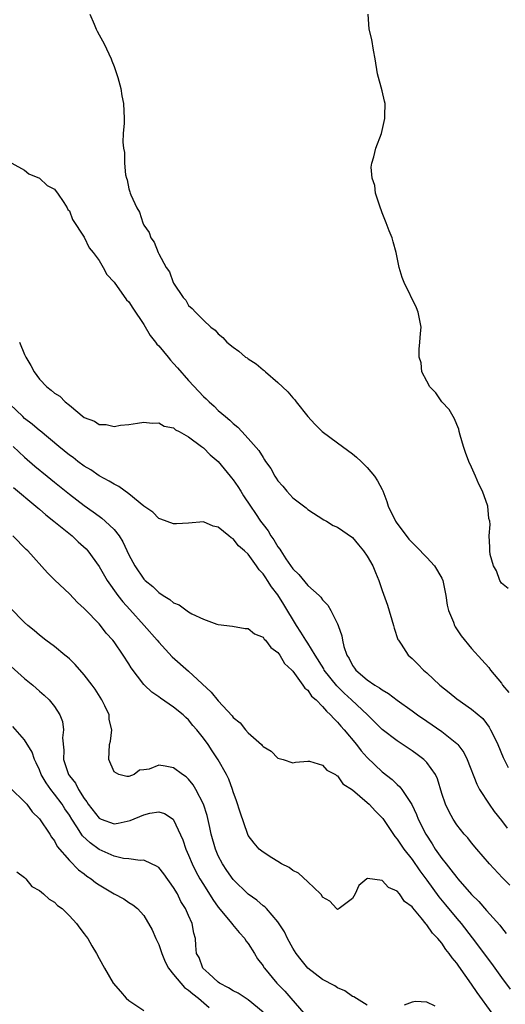
# Model space of a CAD drawing. Units: inches. Extents: x 2577000 to 2580000, y 1551000 to 1554000.
# Drawn here: x 2577620 to 2577686, y 1551182 to 1551314 of the extents above; entities that cross this region are included whole.
import ezdxf

# ---------------------------------------------------------------- set-up
doc = ezdxf.new("R2010")
doc.units = ezdxf.units.IN
doc.header["$MEASUREMENT"] = 0
doc.layers.add('LD25771551_2ft', color=84, linetype='Continuous')

msp = doc.modelspace()

# ---------------------------------------------------------------- linework, layer by layer
at = {"layer": 'LD25771551_2ft'}
for points, elevation in [([(2577629.76, 1551315), (2577630.33, 1551313.67), (2577630.6, 1551313), (2577630.72, 1551312.72), (2577631, 1551312.24), (2577631.67, 1551311), (2577632.63, 1551309), (2577632.71, 1551308.71), (2577633, 1551307.97), (2577633.52, 1551306.48), (2577633.91, 1551305), (2577634.03, 1551304.03), (2577634.29, 1551303), (2577634.34, 1551301), (2577634.37, 1551300.37), (2577634.24, 1551299), (2577634.16, 1551297.84), (2577634.27, 1551297), (2577634.42, 1551296.42), (2577634.4, 1551295), (2577634.54, 1551293.45), (2577634.67, 1551293), (2577634.78, 1551292.78), (2577635, 1551291.55), (2577635.14, 1551291.14), (2577635.17, 1551291), (2577635.24, 1551290.76), (2577636.05, 1551289), (2577636.44, 1551288.44), (2577636.85, 1551287), (2577637, 1551286.68), (2577637.71, 1551285.71), (2577637.92, 1551285), (2577638.39, 1551284.39), (2577638.91, 1551283), (2577639, 1551282.82), (2577640.01, 1551281), (2577640.43, 1551280.43), (2577640.95, 1551279), (2577641, 1551278.9), (2577642.28, 1551277), (2577642.62, 1551276.62), (2577643, 1551275.93), (2577643.51, 1551275.51), (2577643.92, 1551275), (2577645, 1551273.94), (2577645.99, 1551273), (2577646.59, 1551272.59), (2577647, 1551272.13), (2577647.61, 1551271.61), (2577648.15, 1551271), (2577649, 1551270.32), (2577649.77, 1551269.77), (2577650.67, 1551269), (2577650.87, 1551268.87), (2577651, 1551268.77), (2577652.08, 1551268.08), (2577653, 1551267.29), (2577653.17, 1551267.17), (2577653.35, 1551267), (2577655, 1551265.6), (2577655.6, 1551265), (2577656.33, 1551264.33), (2577657, 1551263.52), (2577657.25, 1551263.25), (2577657.43, 1551263), (2577659.03, 1551261), (2577659.97, 1551259.97), (2577660.96, 1551259), (2577663, 1551257.51), (2577663.67, 1551257), (2577665, 1551256.02), (2577665.56, 1551255.56), (2577666.18, 1551255), (2577667, 1551254.19), (2577667.96, 1551253), (2577668.37, 1551252.37), (2577669, 1551251.21), (2577669.07, 1551251.07), (2577669.63, 1551249.63), (2577669.82, 1551249), (2577670.77, 1551247), (2577670.86, 1551246.86), (2577672.58, 1551244.58), (2577673.56, 1551243.56), (2577675, 1551242.1), (2577676.02, 1551241), (2577677, 1551239.33), (2577677.15, 1551239), (2577677.52, 1551237), (2577677.71, 1551235.71), (2577677.9, 1551235), (2577678.57, 1551233.43), (2577678.72, 1551233), (2577678.81, 1551232.81), (2577679.59, 1551231.59), (2577681, 1551229.9), (2577682.39, 1551228.39), (2577683.33, 1551227.33), (2577683.55, 1551227), (2577685, 1551225.23), (2577685.16, 1551225), (2577686, 1551224)], 6852), ([(2577685.93, 1551237.93), (2577685, 1551238.67), (2577684.78, 1551239), (2577684.33, 1551240.33), (2577683.94, 1551241), (2577683.49, 1551242.51), (2577683.46, 1551243), (2577683.47, 1551243.47), (2577683.37, 1551245), (2577683.48, 1551246.52), (2577683.43, 1551247), (2577683.32, 1551247.32), (2577683.17, 1551249), (2577682.46, 1551251), (2577681.95, 1551251.95), (2577681.54, 1551253), (2577681, 1551254.23), (2577680.62, 1551255), (2577680.17, 1551256.17), (2577679.9, 1551257), (2577679.47, 1551258.53), (2577679.35, 1551259), (2577679.3, 1551259.3), (2577679, 1551259.96), (2577678.69, 1551260.69), (2577677.98, 1551261.98), (2577677.02, 1551263), (2577676.18, 1551264.18), (2577675.41, 1551265), (2577675, 1551265.74), (2577674.34, 1551267), (2577674.22, 1551268.22), (2577673.95, 1551269), (2577673.95, 1551270.05), (2577674.07, 1551271), (2577674.14, 1551272.14), (2577674.21, 1551273), (2577673.83, 1551275), (2577673.61, 1551275.61), (2577671.95, 1551279), (2577671.67, 1551279.67), (2577671.29, 1551281), (2577671, 1551282.36), (2577670.89, 1551283), (2577670.47, 1551284.47), (2577670.35, 1551285), (2577669.93, 1551285.93), (2577669.55, 1551287), (2577669, 1551288.34), (2577668.62, 1551289.38), (2577668.11, 1551291), (2577667.99, 1551291.99), (2577667.64, 1551293), (2577667.53, 1551294.47), (2577667.59, 1551295), (2577667.87, 1551295.87), (2577668.13, 1551297), (2577668.89, 1551299), (2577669, 1551299.38), (2577669.37, 1551301), (2577669.36, 1551301.36), (2577669.39, 1551303), (2577669.33, 1551303.33), (2577669, 1551304.71), (2577668.37, 1551307), (2577668.05, 1551309), (2577667.83, 1551310.17), (2577667.6, 1551311.6), (2577667.26, 1551313), (2577667.1, 1551315)], 6854), ([(2577619.3, 1551295), (2577621, 1551294.07), (2577621.56, 1551293.56), (2577623, 1551293), (2577624.02, 1551292.02), (2577625, 1551291.51), (2577625.21, 1551291.2), (2577625.4, 1551291), (2577626.25, 1551289.75), (2577626.72, 1551289), (2577626.81, 1551288.81), (2577627, 1551288.61), (2577627.44, 1551287.44), (2577629, 1551285.07), (2577629.66, 1551283.66), (2577630.2, 1551283), (2577631, 1551281.93), (2577631.56, 1551281), (2577632.05, 1551280.05), (2577633, 1551279.02), (2577634.68, 1551276.68), (2577635, 1551276.39), (2577635.54, 1551275.54), (2577637, 1551273.37), (2577637.87, 1551271.87), (2577638.57, 1551271), (2577638.74, 1551270.74), (2577639, 1551270.5), (2577640.25, 1551269), (2577640.57, 1551268.57), (2577641, 1551268.14), (2577641.54, 1551267.54), (2577643, 1551265.85), (2577644.38, 1551264.38), (2577645, 1551263.71), (2577645.38, 1551263.38), (2577645.75, 1551263), (2577646.42, 1551262.42), (2577647, 1551261.83), (2577647.96, 1551261), (2577648.55, 1551260.55), (2577649, 1551260.06), (2577649.6, 1551259.6), (2577650.14, 1551259), (2577651, 1551258.08), (2577652.45, 1551256.45), (2577653, 1551255.5), (2577653.22, 1551255.22), (2577653.35, 1551255), (2577654.04, 1551254.04), (2577654.6, 1551253), (2577654.77, 1551252.77), (2577655, 1551252.37), (2577655.66, 1551251.66), (2577656.18, 1551251), (2577657, 1551250.11), (2577658.77, 1551248.77), (2577659, 1551248.55), (2577661.18, 1551247.18), (2577661.52, 1551247), (2577662.42, 1551246.42), (2577663, 1551246.18), (2577665, 1551244.77), (2577665.8, 1551243.8), (2577666.51, 1551243), (2577667, 1551242.28), (2577667.72, 1551241), (2577668.1, 1551240.1), (2577668.54, 1551239), (2577669, 1551237.67), (2577669.71, 1551235.71), (2577670.53, 1551233), (2577670.62, 1551232.62), (2577671.12, 1551231.12), (2577671.17, 1551231), (2577671.53, 1551230.47), (2577672.48, 1551229), (2577673, 1551228.54), (2577673.8, 1551227.8), (2577674.55, 1551227), (2577675, 1551226.63), (2577676.72, 1551225), (2577677.99, 1551223.99), (2577679, 1551223.14), (2577681, 1551221.76), (2577682.49, 1551220.49), (2577683, 1551219.84), (2577683.36, 1551219.36), (2577683.56, 1551219), (2577684.06, 1551217.94), (2577684.53, 1551217), (2577685.26, 1551215.26), (2577685.93, 1551213.93)], 6850), ([(2577620.31, 1551271), (2577621, 1551269.32), (2577621.16, 1551269), (2577621.85, 1551267.85), (2577622.3, 1551267), (2577623, 1551266.02), (2577623.97, 1551265), (2577624.57, 1551264.57), (2577625, 1551264.15), (2577625.74, 1551263.74), (2577626.43, 1551263), (2577627, 1551262.56), (2577629, 1551260.9), (2577630.38, 1551260.38), (2577631, 1551259.96), (2577631.94, 1551259.94), (2577633, 1551259.7), (2577633.87, 1551259.87), (2577635, 1551259.95), (2577636.13, 1551260.13), (2577637, 1551260.25), (2577638.12, 1551260.12), (2577639, 1551260.16), (2577639.73, 1551259.73), (2577641, 1551259.48), (2577641.25, 1551259.25), (2577641.74, 1551259), (2577643, 1551258.31), (2577644.76, 1551257), (2577644.89, 1551256.89), (2577645, 1551256.83), (2577645.9, 1551255.9), (2577647, 1551254.97), (2577648.61, 1551253), (2577648.78, 1551252.78), (2577649, 1551252.52), (2577649.62, 1551251.62), (2577650, 1551251), (2577650.39, 1551250.39), (2577651.32, 1551249), (2577652.01, 1551248.01), (2577652.67, 1551247), (2577653, 1551246.54), (2577653.68, 1551245.68), (2577654.07, 1551245), (2577654.46, 1551244.46), (2577655, 1551243.54), (2577655.24, 1551243.24), (2577655.37, 1551243), (2577656.07, 1551241.93), (2577657, 1551240.57), (2577657.81, 1551239.81), (2577659, 1551238.35), (2577660.55, 1551237), (2577660.78, 1551236.78), (2577661, 1551236.42), (2577661.7, 1551235.7), (2577662.11, 1551235), (2577663, 1551233.2), (2577663.08, 1551233), (2577663.6, 1551231.6), (2577663.67, 1551231), (2577663.83, 1551230.17), (2577664.24, 1551229), (2577664.55, 1551228.55), (2577665, 1551227.62), (2577665.27, 1551227.27), (2577665.44, 1551227), (2577667, 1551225.7), (2577668.01, 1551225), (2577668.64, 1551224.64), (2577669, 1551224.34), (2577669.86, 1551223.86), (2577671, 1551222.96), (2577673, 1551221.55), (2577673.75, 1551221), (2577675, 1551220.16), (2577677, 1551218.75), (2577679, 1551217.15), (2577679.15, 1551217), (2577679.95, 1551215.95), (2577680.42, 1551215), (2577681.69, 1551211.69), (2577682.05, 1551211), (2577683.35, 1551209), (2577684.04, 1551208.04), (2577685, 1551206.84), (2577685.78, 1551205.78)], 6848), ([(2577686.14, 1551198.14), (2577685.15, 1551199.15), (2577683.39, 1551201), (2577681.69, 1551203), (2577681, 1551203.83), (2577680.48, 1551204.48), (2577680.02, 1551205), (2577679, 1551206.26), (2577678.51, 1551207), (2577677.97, 1551207.97), (2577677.48, 1551209), (2577677, 1551210.47), (2577676.43, 1551212.43), (2577676.15, 1551213), (2577675, 1551214.6), (2577674.6, 1551215), (2577673.69, 1551215.69), (2577673, 1551216.18), (2577671, 1551217.5), (2577669, 1551219.04), (2577667.01, 1551221), (2577664.89, 1551223), (2577663.9, 1551223.9), (2577662.89, 1551224.89), (2577661.23, 1551227), (2577661.15, 1551227.15), (2577659.99, 1551229), (2577659, 1551230.61), (2577658.74, 1551231), (2577658.09, 1551232.09), (2577657.49, 1551233), (2577655.81, 1551235.81), (2577655, 1551237.11), (2577654.15, 1551238.15), (2577653.61, 1551239), (2577653.36, 1551239.36), (2577653, 1551239.93), (2577652.47, 1551240.47), (2577652.12, 1551241), (2577651, 1551242.56), (2577650.53, 1551243), (2577649.69, 1551243.69), (2577649, 1551244.62), (2577648.73, 1551244.73), (2577648.43, 1551245), (2577647, 1551246.18), (2577646.31, 1551246.31), (2577645, 1551246.89), (2577643, 1551246.73), (2577641.39, 1551246.61), (2577641, 1551246.61), (2577639.27, 1551247.27), (2577639, 1551247.33), (2577638.2, 1551248.2), (2577637, 1551249), (2577635, 1551250.64), (2577633.64, 1551251.64), (2577633, 1551251.94), (2577632.36, 1551252.36), (2577631, 1551253.08), (2577629.87, 1551253.87), (2577629, 1551254.37), (2577628.15, 1551255), (2577627.5, 1551255.5), (2577627, 1551255.85), (2577625.59, 1551257), (2577623.09, 1551259.09), (2577623, 1551259.15), (2577622.01, 1551260.01), (2577621, 1551260.77), (2577620.74, 1551261), (2577619, 1551262.67)], 6846), ([(2577619.46, 1551257), (2577621, 1551255.58), (2577622.38, 1551254.38), (2577624.02, 1551253), (2577625, 1551252.2), (2577627, 1551250.6), (2577629, 1551249.07), (2577630.22, 1551248.22), (2577631, 1551247.63), (2577631.38, 1551247.38), (2577631.81, 1551247), (2577633, 1551245.86), (2577633.67, 1551245), (2577634.19, 1551244.19), (2577635, 1551242.48), (2577635.79, 1551241), (2577637, 1551239.18), (2577637.18, 1551239), (2577638.2, 1551238.2), (2577639, 1551237.4), (2577639.61, 1551237), (2577640.49, 1551236.49), (2577641, 1551236.04), (2577641.74, 1551235.74), (2577643, 1551234.82), (2577643.44, 1551234.56), (2577645, 1551233.82), (2577646.82, 1551233.18), (2577647, 1551233.14), (2577648.9, 1551232.9), (2577650.6, 1551232.6), (2577651, 1551232.57), (2577651.87, 1551231.87), (2577653, 1551231.43), (2577653.16, 1551231.16), (2577653.35, 1551231), (2577654.03, 1551230.03), (2577655, 1551229.38), (2577655.27, 1551229), (2577655.88, 1551227.88), (2577656.86, 1551227), (2577657, 1551226.85), (2577658.34, 1551225), (2577658.6, 1551224.6), (2577659, 1551224.31), (2577659.52, 1551223.52), (2577660.12, 1551223), (2577661, 1551222.14), (2577661.51, 1551221.51), (2577662.08, 1551221), (2577662.49, 1551220.49), (2577663, 1551220.02), (2577663.46, 1551219.46), (2577663.88, 1551219), (2577665.54, 1551217), (2577666.18, 1551216.18), (2577667, 1551215.26), (2577669, 1551213.35), (2577670.32, 1551212.32), (2577671, 1551211.67), (2577671.36, 1551211.36), (2577671.65, 1551211), (2577672.98, 1551208.98), (2577673.61, 1551207.61), (2577673.84, 1551207), (2577674.84, 1551205), (2577675.69, 1551203.69), (2577676.12, 1551203), (2577677, 1551201.75), (2577677.58, 1551201), (2577678.23, 1551200.23), (2577679, 1551199.16), (2577679.14, 1551199), (2577681, 1551196.89), (2577681.97, 1551195.97), (2577683, 1551194.77), (2577684.78, 1551192.78), (2577685, 1551192.47), (2577685.66, 1551191.66)], 6844), ([(2577619.5, 1551251.5), (2577622.5, 1551249), (2577622.76, 1551248.76), (2577623, 1551248.58), (2577623.84, 1551247.84), (2577624.93, 1551247), (2577627.36, 1551245), (2577628.2, 1551244.2), (2577629.25, 1551243.25), (2577629.47, 1551243), (2577631, 1551240.91), (2577632.06, 1551239), (2577633.51, 1551237), (2577634.17, 1551236.17), (2577635.13, 1551235.13), (2577637.05, 1551233), (2577638.81, 1551231), (2577639, 1551230.76), (2577640.8, 1551228.8), (2577643, 1551226.86), (2577646.06, 1551224.06), (2577647, 1551222.87), (2577648.85, 1551220.85), (2577649, 1551220.65), (2577649.91, 1551219.91), (2577650.64, 1551219), (2577651, 1551218.58), (2577652.8, 1551217), (2577652.9, 1551216.9), (2577653, 1551216.76), (2577654.11, 1551216.11), (2577655, 1551215.19), (2577655.72, 1551215), (2577657, 1551214.56), (2577657.35, 1551214.65), (2577659, 1551214.77), (2577659.23, 1551214.77), (2577661, 1551214.26), (2577661.57, 1551213.57), (2577662.72, 1551213), (2577662.85, 1551212.85), (2577663, 1551212.82), (2577663.73, 1551211.73), (2577665, 1551210.95), (2577667, 1551209.26), (2577667.27, 1551209), (2577668.09, 1551208.09), (2577669, 1551207.2), (2577669.09, 1551207.09), (2577669.88, 1551205.88), (2577670.69, 1551204.69), (2577671, 1551204.34), (2577671.53, 1551203.53), (2577671.89, 1551203), (2577673, 1551201.58), (2577674.06, 1551200.06), (2577675, 1551198.82), (2577676.6, 1551196.6), (2577677.51, 1551195.51), (2577679, 1551193.68), (2577679.58, 1551193), (2577681.09, 1551191.09), (2577683.65, 1551187.65), (2577685, 1551185.78), (2577686.2, 1551184.2)], 6842), ([(2577683.77, 1551181), (2577681.75, 1551183.75), (2577681, 1551184.87), (2577679.27, 1551187.27), (2577679, 1551187.68), (2577678.39, 1551188.39), (2577678, 1551189), (2577677.54, 1551189.54), (2577677, 1551190.35), (2577676.45, 1551191), (2577675.73, 1551191.73), (2577675, 1551192.85), (2577674.91, 1551192.91), (2577674.21, 1551193.79), (2577673.09, 1551195.09), (2577673, 1551195.23), (2577671.98, 1551195.98), (2577671.3, 1551197), (2577671, 1551197.36), (2577669.83, 1551197.83), (2577669, 1551198.79), (2577667.03, 1551199.03), (2577667, 1551199.05), (2577666.92, 1551199), (2577665.88, 1551198.12), (2577665.37, 1551197), (2577665, 1551196.35), (2577663.24, 1551195), (2577663.08, 1551194.92), (2577663, 1551194.9), (2577662.87, 1551195), (2577661.99, 1551195.99), (2577661, 1551196.53), (2577660.84, 1551196.84), (2577660.71, 1551197), (2577659, 1551198.62), (2577657.76, 1551199.76), (2577657, 1551200.12), (2577656.5, 1551200.51), (2577655.5, 1551201), (2577655, 1551201.32), (2577654.2, 1551201.8), (2577653, 1551202.57), (2577652.47, 1551203), (2577651.8, 1551203.8), (2577651, 1551204.81), (2577650.94, 1551204.94), (2577649.93, 1551207.93), (2577649.45, 1551209.45), (2577649, 1551210.69), (2577648.9, 1551211), (2577648.39, 1551212.39), (2577648.08, 1551213), (2577646.98, 1551214.98), (2577646.19, 1551216.19), (2577645.64, 1551217), (2577645, 1551217.89), (2577644.12, 1551219), (2577643.59, 1551219.59), (2577643, 1551220.31), (2577642.63, 1551220.63), (2577642.26, 1551221), (2577641, 1551222.05), (2577639.23, 1551223.23), (2577639, 1551223.4), (2577638.06, 1551224.06), (2577637.07, 1551225), (2577637, 1551225.08), (2577635.32, 1551227.32), (2577635, 1551227.84), (2577634.23, 1551229), (2577633, 1551230.78), (2577632.83, 1551231), (2577631.96, 1551231.96), (2577631.17, 1551233), (2577631, 1551233.2), (2577629.13, 1551235.13), (2577629, 1551235.28), (2577628.09, 1551236.09), (2577627, 1551237.21), (2577625.06, 1551239.06), (2577624.07, 1551240.07), (2577621.43, 1551243), (2577621.2, 1551243.2), (2577619.43, 1551245)], 6840), ([(2577667, 1551182.06), (2577665.19, 1551183.19), (2577665, 1551183.23), (2577663.98, 1551183.98), (2577663, 1551184.37), (2577662.64, 1551184.64), (2577661, 1551185.51), (2577659, 1551187.03), (2577658.12, 1551188.12), (2577657.46, 1551189), (2577657, 1551189.72), (2577656.27, 1551191), (2577655.9, 1551191.89), (2577655, 1551193.25), (2577653.46, 1551195), (2577653.23, 1551195.23), (2577653, 1551195.4), (2577652.15, 1551196.15), (2577651, 1551196.96), (2577649, 1551198.92), (2577648.13, 1551200.13), (2577647.55, 1551201), (2577647, 1551202.08), (2577646.61, 1551203), (2577646.06, 1551205), (2577645.88, 1551205.88), (2577645.49, 1551207.49), (2577645, 1551209), (2577643.99, 1551211), (2577643.62, 1551211.62), (2577643, 1551212.38), (2577642.67, 1551212.67), (2577642.19, 1551213), (2577641, 1551213.89), (2577639.88, 1551214.12), (2577639, 1551214.23), (2577637.73, 1551213.73), (2577637, 1551213.61), (2577636.44, 1551213.56), (2577635.7, 1551213), (2577635, 1551212.74), (2577634.72, 1551212.72), (2577633.66, 1551213), (2577633, 1551213.36), (2577632.3, 1551215), (2577632.38, 1551217), (2577632.53, 1551217.47), (2577632.7, 1551219), (2577632.36, 1551220.36), (2577632.33, 1551221), (2577631.77, 1551222.23), (2577631.38, 1551223), (2577630.45, 1551224.45), (2577630.05, 1551225), (2577629, 1551226.35), (2577627.76, 1551227.76), (2577627, 1551228.5), (2577626.74, 1551228.74), (2577626.39, 1551229), (2577625, 1551230.15), (2577623.85, 1551231), (2577623, 1551231.67), (2577622.3, 1551232.3), (2577621.43, 1551233), (2577621, 1551233.37), (2577619, 1551235.4)], 6838), ([(2577618.31, 1551228.31), (2577621, 1551225.88), (2577622.09, 1551225), (2577623, 1551224.18), (2577623.64, 1551223.64), (2577624.29, 1551223), (2577625, 1551222.12), (2577625.74, 1551221), (2577626.1, 1551220.1), (2577626.22, 1551219), (2577626.08, 1551217.92), (2577626.25, 1551216.25), (2577626.23, 1551215), (2577626.9, 1551213), (2577627, 1551212.84), (2577627.83, 1551211.83), (2577628.24, 1551211), (2577629, 1551209.77), (2577629.34, 1551209.34), (2577629.53, 1551209), (2577631, 1551207.12), (2577631.27, 1551207), (2577633, 1551206.4), (2577633.54, 1551206.46), (2577635.18, 1551206.82), (2577637, 1551207.58), (2577637.82, 1551207.82), (2577639, 1551208), (2577639.78, 1551207.78), (2577640.92, 1551207), (2577641, 1551206.93), (2577642.22, 1551204.22), (2577642.62, 1551203), (2577643, 1551202.17), (2577643.48, 1551201), (2577644, 1551200), (2577644.54, 1551199), (2577645, 1551198.24), (2577646.25, 1551196.25), (2577647, 1551195.22), (2577648.83, 1551193), (2577648.89, 1551192.89), (2577649.79, 1551191.79), (2577650.58, 1551191), (2577650.7, 1551190.7), (2577651, 1551190.31), (2577651.85, 1551189), (2577652.25, 1551188.25), (2577653, 1551187.32), (2577653.11, 1551187.11), (2577653.19, 1551187), (2577654.87, 1551185), (2577655.92, 1551183.92), (2577656.75, 1551183), (2577658.5, 1551181)], 6836), ([(2577653, 1551181.11), (2577651, 1551182.76), (2577649.65, 1551183.65), (2577649, 1551183.97), (2577648.38, 1551184.38), (2577647.18, 1551185), (2577647, 1551185.14), (2577645.72, 1551186.28), (2577644.93, 1551187), (2577644.43, 1551188.43), (2577644.08, 1551189), (2577643.96, 1551190.04), (2577643.93, 1551191), (2577643.7, 1551191.7), (2577643.51, 1551193), (2577643, 1551194.08), (2577642.6, 1551195), (2577641.98, 1551195.98), (2577641.5, 1551197), (2577641, 1551197.85), (2577639.68, 1551199.68), (2577639, 1551200.5), (2577638.71, 1551200.71), (2577638.05, 1551201), (2577637, 1551201.5), (2577636.53, 1551201.47), (2577635, 1551201.67), (2577634.27, 1551201.73), (2577633, 1551202.04), (2577631, 1551202.94), (2577629.81, 1551203.81), (2577628.78, 1551204.78), (2577628.02, 1551205.98), (2577627.33, 1551207), (2577627, 1551207.54), (2577626.4, 1551208.4), (2577626.03, 1551209), (2577625, 1551210.38), (2577624.5, 1551211), (2577623.87, 1551211.87), (2577623.23, 1551213), (2577623, 1551213.61), (2577622.56, 1551214.56), (2577622.32, 1551215), (2577622, 1551216), (2577621, 1551217.66), (2577619.43, 1551219.43)], 6834), ([(2577619.14, 1551211.14), (2577621, 1551209.33), (2577621.28, 1551209), (2577622.01, 1551208.01), (2577623, 1551207.06), (2577624.37, 1551205), (2577624.61, 1551204.61), (2577625, 1551204.09), (2577625.36, 1551203.36), (2577627, 1551201.45), (2577628.23, 1551200.23), (2577629, 1551199.68), (2577629.37, 1551199.37), (2577629.95, 1551199), (2577630.52, 1551198.52), (2577631, 1551198.19), (2577633, 1551196.98), (2577634.3, 1551196.3), (2577635, 1551195.84), (2577635.53, 1551195.53), (2577636.15, 1551195), (2577637, 1551194.06), (2577638.14, 1551192.14), (2577638.61, 1551191), (2577639, 1551190.17), (2577639.4, 1551189), (2577639.87, 1551187.87), (2577640.33, 1551187), (2577641, 1551186.15), (2577642.44, 1551184.44), (2577643, 1551184.08), (2577643.56, 1551183.56), (2577644.32, 1551183), (2577645.76, 1551181.76)], 6832), ([(2577619.96, 1551199.96), (2577621, 1551199.17), (2577621.07, 1551199.07), (2577621.15, 1551199), (2577621.98, 1551197.98), (2577623, 1551197.44), (2577623.55, 1551197), (2577624.27, 1551196.27), (2577625, 1551195.87), (2577625.43, 1551195.43), (2577626.03, 1551195), (2577627, 1551194.04), (2577627.98, 1551193), (2577628.39, 1551192.39), (2577629, 1551191.63), (2577629.26, 1551191.26), (2577629.47, 1551191), (2577630.02, 1551190.02), (2577630.64, 1551189), (2577631, 1551188.31), (2577631.72, 1551187), (2577632.89, 1551185), (2577633.88, 1551183.88), (2577634.62, 1551183), (2577635, 1551182.67), (2577637, 1551181.32)], 6830), ([(2577676.09, 1551181.91), (2577675, 1551182.47), (2577673.47, 1551182.53), (2577673, 1551182.47), (2577671.96, 1551182.04)], 6838)]:
    msp.add_lwpolyline(points, dxfattribs=dict(at, elevation=elevation))

doc.saveas('drawing.dxf')
